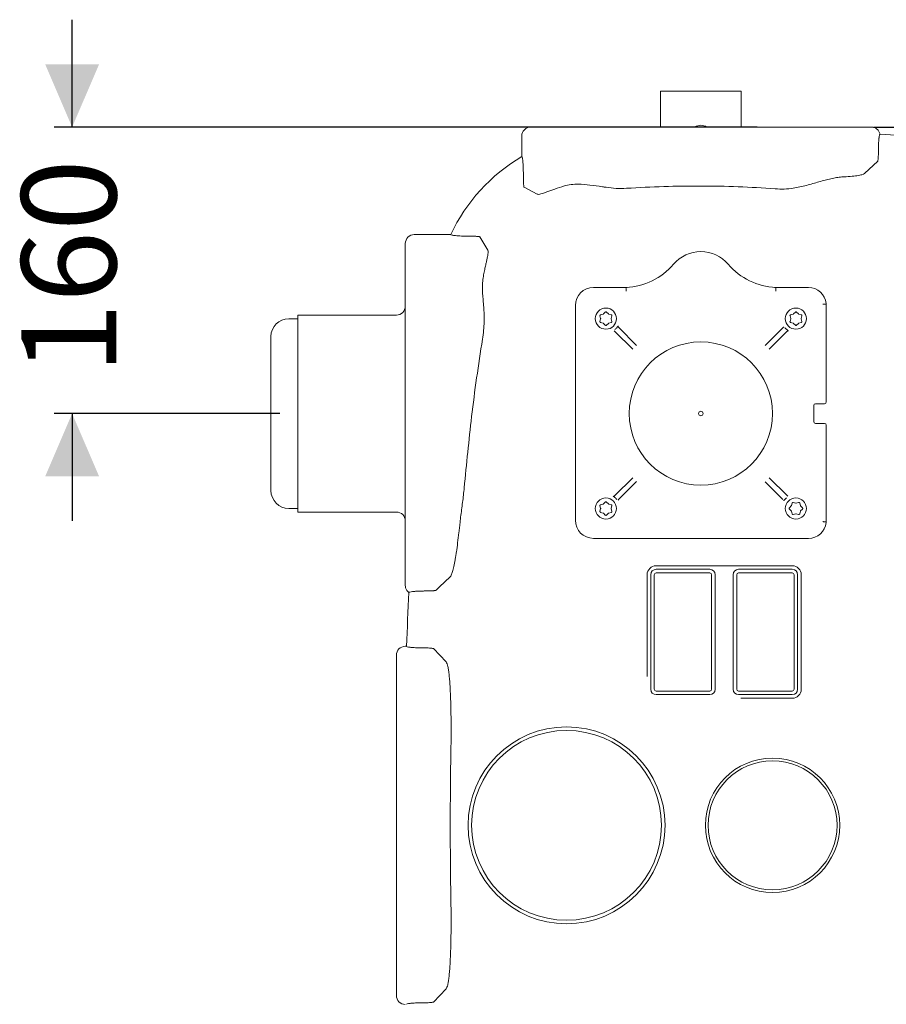
# Model space of a CAD drawing. Units: millimetres. Extents: x 729 to 2184, y 84 to 2005.
# Drawn here: x 1018 to 1502, y 508 to 1058 of the extents above; entities that cross this region are included whole.
import ezdxf

# ---------------------------------------------------------------- set-up
doc = ezdxf.new("R2010")
doc.units = ezdxf.units.MM
doc.header["$LTSCALE"] = 10
doc.layers.add('MAßLINIE_MAßZEICHNUNGEN', color=7, linetype='Continuous')
doc.styles.add('SLDTEXTSTYLE0', font='TXT', dxfattribs={"width": 0.7})
doc.dimstyles.new('SLDDIMSTYLE0', dxfattribs={"dimtxt": 52.916667, "dimasz": 35, "dimexe": 0, "dimexo": 0.0625, "dimgap": 13.229167, "dimtad": 0, "dimdec": 0, "dimrnd": 1e-09, "dimzin": 12, "dimdsep": 46, "dimtxsty": 'SLDTEXTSTYLE0', "dimsah": 1, "dimcen": 0.09, "dimadec": 0, "dimazin": 3, "dimtfac": 1, "dimtdec": 0, "dimtofl": 0, "dimtmove": 0, "dimatfit": 3, "dimfxl": 0, "dimfrac": 2, "dimtolj": 1, "dimtzin": 12, "dimarcsym": 0})
doc.dimstyles.new('SLDDIMSTYLE1', dxfattribs={"dimtxt": 52.916667, "dimasz": 35, "dimexe": 0, "dimexo": 0.0625, "dimgap": 13.229167, "dimtad": 0, "dimdec": 0, "dimrnd": 1e-09, "dimzin": 12, "dimdsep": 46, "dimtxsty": 'SLDTEXTSTYLE0', "dimsah": 1, "dimcen": 0.09, "dimadec": 0, "dimazin": 3, "dimtfac": 1, "dimtdec": 0, "dimtmove": 0, "dimatfit": 0, "dimfxl": 0, "dimfrac": 2, "dimtolj": 1, "dimtzin": 12, "dimarcsym": 0})

# ---------------------------------------------------------------- blocks, each defined once
blk = doc.blocks.new('_D')
at = {"layer": 'MAßLINIE_MAßZEICHNUNGEN', "color": 7}
for p, q in [((1494.53, 998.32), (2151.52, 998.32)), ((2141.52, 998.32), (2141.52, 698.71)), ((2141.52, 218.32), (2141.52, 582.49)), ((1449.7, 218.32), (2151.52, 218.32))]:
    blk.add_line(p, q, dxfattribs=at)
for points in [[(2141.52, 998.32), (2126.52, 963.32), (2156.52, 963.32)], [(2141.52, 218.32), (2156.52, 253.32), (2126.52, 253.32)]]:
    blk.add_solid(points, dxfattribs=at)
at = {"layer": 'MAßLINIE_MAßZEICHNUNGEN', "color": 7, "insert": (2113.19, 582.49), "char_height": 52.917, "attachment_point": 1, "rotation": 90, "style": 'SLDTEXTSTYLE0'}
blk.add_mtext('780', dxfattribs=at)
blk = doc.blocks.new('_D_2')
at = {"layer": 'MAßLINIE_MAßZEICHNUNGEN', "color": 7}
for p, q in [((1047.22, 998.32), (1047.22, 1058.32)), ((1429.7, 998.32), (1037.22, 998.32)), ((1163.2, 838.32), (1037.22, 838.32)), ((1047.22, 838.32), (1047.22, 778.32))]:
    blk.add_line(p, q, dxfattribs=at)
for points in [[(1047.22, 998.32), (1062.22, 1033.32), (1032.22, 1033.32)], [(1047.22, 838.32), (1032.22, 803.32), (1062.22, 803.32)]]:
    blk.add_solid(points, dxfattribs=at)
at = {"layer": 'MAßLINIE_MAßZEICHNUNGEN', "color": 7, "insert": (1018.89, 860.16), "char_height": 52.917, "attachment_point": 1, "rotation": 90, "style": 'SLDTEXTSTYLE0'}
blk.add_mtext('160', dxfattribs=at)

msp = doc.modelspace()

# ---------------------------------------------------------------- linework, layer by layer
at = {"color": 7, "linetype": 'Continuous', "lineweight": 18}
for p, q in [((1420.7, 1018.32), (1375.7, 1018.32)), ((1375.7, 998.32), (1375.7, 1018.32)), ((1420.7, 998.32), (1420.7, 1018.32)), ((1303.22, 998.32), (1311.87, 998.32)), ((1311.87, 998.32), (1356.7, 998.32)), ((1356.7, 998.32), (1439.7, 998.32)), ((1439.7, 998.32), (1484.53, 998.32)), ((1484.53, 998.32), (1492.8, 998.32)), ((1492.8, 998.32), (1493.29, 998.32)), ((1298.2, 981.82), (1298.2, 993.32)), ((1489.51, 972.38), (1496.89, 979.37)), ((1497.29, 984.33), (1497.29, 984.4)), ((1299.1, 970.52), (1299.1, 970.6)), ((1306.89, 960.84), (1299.5, 964.74)), ((1238.2, 938.32), (1258.6, 938.32)), ((1269.3, 937.41), (1269.37, 937.41)), ((1274.81, 937.01), (1279.32, 929.6)), ((1233.2, 924.62), (1233.2, 933.3)), ((1233.2, 879.79), (1233.2, 924.62)), ((1357.06, 908.76), (1338.2, 908.76)), ((1338.2, 908.72), (1356.39, 908.72)), ((1356.39, 908.72), (1356.4, 908.73)), ((1458.2, 908.76), (1439.34, 908.76)), ((1440, 908.73), (1440.01, 908.72)), ((1440.01, 908.72), (1458.2, 908.72)), ((1328.13, 778.69), (1328.13, 898.69)), ((1468.2, 899.52), (1468.2, 899.53)), ((1468.2, 899.53), (1468.2, 844.82)), ((1173.2, 891.32), (1168.2, 891.32)), ((1228.2, 893.32), (1173.2, 893.32)), ((1173.2, 783.32), (1173.2, 893.32)), ((1341.88, 892.84), (1342.25, 891.45)), ((1342.25, 891.19), (1341.88, 889.8)), ((1343.62, 893.82), (1342.24, 893.45)), ((1344.86, 894.97), (1343.85, 893.95)), ((1346.59, 893.95), (1345.57, 894.97)), ((1348.2, 893.45), (1346.81, 893.82)), ((1348.24, 893.41), (1348.17, 893.52)), ((1348.18, 891.45), (1348.55, 892.84)), ((1348.55, 889.8), (1348.18, 891.19)), ((1447.95, 892.84), (1448.32, 891.45)), ((1448.32, 891.19), (1447.95, 889.8)), ((1449.69, 893.82), (1448.3, 893.45)), ((1450.93, 894.97), (1449.91, 893.95)), ((1452.65, 893.95), (1451.64, 894.97)), ((1454.26, 893.45), (1452.88, 893.82)), ((1454.31, 893.41), (1454.23, 893.52)), ((1454.25, 891.45), (1454.62, 892.84)), ((1454.62, 889.8), (1454.25, 891.19)), ((1342.24, 889.19), (1343.62, 888.82)), ((1343.85, 888.69), (1344.86, 887.68)), ((1345.57, 887.68), (1346.59, 888.69)), ((1346.81, 888.82), (1348.2, 889.19)), ((1348.52, 889.78), (1348.57, 889.91)), ((1352.35, 886.3), (1362.29, 876.36)), ((1434.1, 876.36), (1444.12, 886.37)), ((1445.32, 886.05), (1445.09, 886.34)), ((1448.3, 889.19), (1449.69, 888.82)), ((1449.91, 888.69), (1450.93, 887.68)), ((1451.64, 887.68), (1452.65, 888.69)), ((1452.88, 888.82), (1454.26, 889.19)), ((1158.2, 795.32), (1158.2, 881.32)), ((1360.16, 874.22), (1350.15, 884.24)), ((1350.46, 885.44), (1350.18, 885.21)), ((1446.18, 884.16), (1436.24, 874.22)), ((1233.2, 796.85), (1233.2, 879.79)), ((1461.2, 842.82), (1461.2, 833.82)), ((1466.2, 843.82), (1462.2, 843.82)), ((1467.2, 843.82), (1466.2, 843.82)), ((1462.2, 832.82), (1466.2, 832.82)), ((1466.2, 832.82), (1467.2, 832.82)), ((1468.2, 831.82), (1468.2, 777.85)), ((1350.22, 792.47), (1360.16, 802.41)), ((1362.29, 800.28), (1352.28, 790.27)), ((1443.98, 790.3), (1434.03, 800.26)), ((1436.26, 802.49), (1446.29, 792.46)), ((1233.2, 752.02), (1233.2, 796.85)), ((1341.88, 786.77), (1342.25, 785.39)), ((1343.62, 787.76), (1342.24, 787.39)), ((1344.86, 788.9), (1343.85, 787.89)), ((1346.59, 787.89), (1345.57, 788.9)), ((1348.2, 787.39), (1346.81, 787.76)), ((1348.18, 785.39), (1348.55, 786.77)), ((1351.08, 790.58), (1351.31, 790.3)), ((1448.63, 786.71), (1447.62, 785.69)), ((1449.13, 788.32), (1448.76, 786.93)), ((1451.13, 788.3), (1449.75, 788.67)), ((1452.78, 788.67), (1451.39, 788.3)), ((1453.76, 786.93), (1453.39, 788.32)), ((1454.91, 785.69), (1453.89, 786.71)), ((1168.2, 785.32), (1173.2, 785.32)), ((1173.2, 783.32), (1228.2, 783.32)), ((1342.25, 785.13), (1341.88, 783.74)), ((1342.24, 783.13), (1343.62, 782.75)), ((1343.85, 782.63), (1344.86, 781.61)), ((1345.57, 781.61), (1346.59, 782.63)), ((1346.81, 782.75), (1348.2, 783.13)), ((1348.55, 783.74), (1348.18, 785.13)), ((1447.62, 784.98), (1448.63, 783.97)), ((1448.76, 783.74), (1449.13, 782.36)), ((1449.75, 782), (1451.13, 782.37)), ((1451.39, 782.37), (1452.78, 782)), ((1453.39, 782.36), (1453.76, 783.74)), ((1453.89, 783.97), (1454.91, 784.98)), ((1454.91, 784.91), (1454.92, 785.04)), ((1468.2, 777.85), (1468.2, 777.86)), ((1458.2, 768.62), (1338.2, 768.62)), ((1233.2, 743.95), (1233.2, 752.02)), ((1368.2, 704.06), (1368.2, 748.32)), ((1370.2, 684.32), (1370.2, 748.32)), ((1372.2, 748.32), (1372.2, 684.32)), ((1373.2, 753.32), (1449.2, 753.32)), ((1373.2, 751.32), (1403.2, 751.32)), ((1403.2, 749.32), (1373.2, 749.32)), ((1404.2, 684.32), (1404.2, 748.32)), ((1406.2, 748.32), (1406.2, 684.32)), ((1416.2, 684.32), (1416.2, 748.32)), ((1418.2, 748.32), (1418.2, 684.32)), ((1419.2, 751.32), (1449.2, 751.32)), ((1449.2, 749.32), (1419.2, 749.32)), ((1450.2, 684.32), (1450.2, 748.32)), ((1452.2, 748.32), (1452.2, 684.32)), ((1454.2, 748.32), (1454.2, 684.32)), ((1245.3, 739.22), (1245.36, 739.22)), ((1233.2, 708.32), (1233.86, 708.32)), ((1243.83, 707.41), (1243.89, 707.41)), ((1248.86, 707.01), (1256, 699.6)), ((1228.2, 694.62), (1228.2, 703.3)), ((1228.2, 649.79), (1228.2, 694.62)), ((1373.2, 683.32), (1403.2, 683.32)), ((1419.2, 683.32), (1449.2, 683.32)), ((1403.2, 681.32), (1373.2, 681.32)), ((1449.2, 681.32), (1419.2, 681.32)), ((1449.2, 679.32), (1431.7, 679.32)), ((1228.2, 566.85), (1228.2, 649.79)), ((1228.2, 522.02), (1228.2, 566.85)), ((1228.2, 513.34), (1228.2, 522.02)), ((1248.86, 509.62), (1256, 517.04)), ((1243.83, 509.22), (1243.89, 509.22))]:
    msp.add_line(p, q, dxfattribs=at)
at = {"color": 7, "linetype": 'Continuous', "lineweight": 18, "flags": 128}
msp.add_lwpolyline([(1454.18, 889.12), (1454.23, 889.18), (1454.27, 889.24)], dxfattribs=at)
at = {"color": 7, "linetype": 'Continuous', "lineweight": 18}
for centre, radius in [((1345.17, 891.35), 5.9), ((1451.23, 891.35), 5.9), ((1398.2, 838.32), 40), ((1398.2, 838.32), 1.25), ((1345.17, 785.29), 5.9), ((1451.23, 785.29), 5.9), ((1323.2, 608.32), 55), ((1323.2, 608.32), 53), ((1438.2, 608.32), 37.5), ((1438.2, 608.32), 36)]:
    msp.add_circle(centre, radius, dxfattribs=at)
for centre, radius, start, end in [((1398.2, 993.32), 6, 56.4427, 123.5573), ((1409.85, -502.68), 1499.64, 85.71463, 86.62362), ((1348.8, 895.99), 99.64, 120.5141, 154.8763), ((1398.2, 908.69), 20.07, 40.3713, 139.6287), ((1354.79, 945.59), 36.9, 272.4923, 319.6287), ((1441.61, 945.59), 36.9, 220.3713, 267.5077), ((1338.2, 898.69), 10.07, 90, 180), ((1458.2, 898.69), 10.07, 6.751, 90), ((1228.2, 898.32), 5, 270, 360), ((1168.2, 881.32), 10, 90, 180), ((1345.29, 891.48), 7.95, 310.6179, 317.1374), ((1353.06, 887.01), 1, 195.185, 224.9981), ((1443.41, 887.08), 1, 315.006, 339.8016), ((1451.36, 891.23), 7.95, 220.6179, 227.1374), ((1349.44, 883.53), 1, 45.0052, 71.8131), ((1446.89, 883.46), 1, 94.6435, 134.9946), ((1462.2, 842.82), 1, 90, 180), ((1467.2, 844.82), 1, 270, 0), ((1462.2, 833.82), 1, 180, 270), ((1467.2, 831.82), 1, 0, 90), ((1168.2, 795.32), 10, 180, 270), ((1349.51, 793.18), 1, 285.186, 315), ((1447, 793.17), 1, 225.0124, 251.48), ((1345.04, 785.41), 7.95, 40.6179, 47.1374), ((1352.99, 789.56), 1, 135.0036, 161.8128), ((1451.11, 785.16), 7.97, 130.1807, 137.578), ((1228.2, 778.32), 5, 0, 90), ((1338.2, 778.69), 10.07, 180, 270), ((1458.2, 778.69), 10.07, 270, 353.249), ((1373.2, 748.32), 5, 90, 180), ((1373.2, 748.32), 3, 90, 180), ((1373.2, 748.32), 1, 90, 180), ((1403.2, 748.32), 3, 0, 90), ((1403.2, 748.32), 1, 0, 90), ((1419.2, 748.32), 3, 90, 180), ((1419.2, 748.32), 1, 90, 180), ((1449.2, 748.32), 5, 0, 90), ((1449.2, 748.32), 3, 0, 90), ((1449.2, 748.32), 1, 0, 90), ((3731.5, 608.32), 2499.64, 177.0181, 177.70791), ((1373.2, 684.32), 3, 180, 270), ((1373.2, 684.32), 1, 180, 270), ((1403.2, 684.32), 3, 270, 0), ((1403.2, 684.32), 1, 270, 0), ((1419.2, 684.32), 3, 180, 270), ((1419.2, 684.32), 1, 180, 270), ((1449.2, 684.32), 1, 270, 0), ((1449.2, 684.32), 3, 270, 0), ((1449.2, 684.32), 5, 270, 0), ((3731.5, 608.32), 2473.19, 179.0393, 180.9607)]:
    msp.add_arc(centre, radius, start, end, dxfattribs=at)
for centre, major_axis, start_param, end_param in [((1303.22, 993.32), (-5.02, 0), 4.712389, 6.283185), ((1238.2, 933.3), (0, 5.02), 0, 1.570796), ((1233.2, 703.3), (0, 5.02), 0, 1.570796), ((1233.2, 513.34), (0, 5.02), 1.570796, 3.141593)]:
    msp.add_ellipse(centre, major_axis=major_axis, ratio=0.996195, start_param=start_param, end_param=end_param, dxfattribs=at)
for points, knots in [([(1493.29, 998.32), (1493.3, 998.32), (1493.89, 998.32), (1495.04, 998.11), (1496.53, 997.25), (1497.69, 995.97), (1498.03, 994.89), (1498.2, 994.35)], [0, 0, 0, 0, 0.004892, 0.259342, 0.506604, 0.753292, 1, 1, 1, 1]), ([(1497.78, 993.32), (1497.74, 993.12), (1497.71, 992.88), (1497.66, 992.49), (1497.64, 992.35), (1497.61, 992.07), (1497.59, 991.92), (1497.55, 991.45), (1497.52, 991.12), (1497.48, 990.59), (1497.47, 990.41), (1497.45, 990.03), (1497.43, 989.84), (1497.38, 988.86), (1497.35, 988.02), (1497.32, 986.68), (1497.31, 986.22), (1497.3, 985.31), (1497.29, 984.86), (1497.29, 984.4)], [0, 0, 0, 0, 0.125, 0.125, 0.1875, 0.1875, 0.25, 0.25, 0.375, 0.375, 0.4375, 0.4375, 0.5, 0.5, 0.75, 0.75, 0.875, 0.875, 1, 1, 1, 1]), ([(1498.17, 994.31), (1498.08, 994.26), (1497.94, 994.18), (1497.82, 993.54), (1497.78, 993.32)], [0, 0, 0, 0, 0.647319, 1, 1, 1, 1]), ([(1298.2, 981.82), (1298.28, 981.81), (1298.46, 981.8), (1298.69, 980.53), (1298.89, 978.45), (1299.04, 975.55), (1299.1, 972.79), (1299.1, 971.07), (1299.1, 970.6)], [0, 0, 0, 0, 0.169811, 0.339582, 0.511788, 0.700453, 0.916441, 1, 1, 1, 1]), ([(1496.89, 979.37), (1496.94, 979.47), (1497.04, 979.67), (1497.16, 980.65), (1497.25, 982), (1497.29, 983.32), (1497.29, 984.1), (1497.29, 984.33)], [0, 0, 0, 0, 0.227169, 0.4544, 0.68083, 0.906717, 1, 1, 1, 1]), ([(1299.5, 964.74), (1299.46, 964.81), (1299.38, 964.95), (1299.27, 965.77), (1299.18, 966.97), (1299.12, 968.59), (1299.11, 969.85), (1299.1, 970.52)], [0, 0, 0, 0, 0.175794, 0.351216, 0.536303, 0.753074, 1, 1, 1, 1]), ([(1439.7, 963.82), (1441.37, 963.75), (1444.76, 963.6), (1449.38, 964.11), (1453.5, 964.89), (1458.38, 966.08), (1463.07, 967.45), (1467.54, 968.71), (1470.8, 969.55), (1473.95, 970.2), (1475.88, 970.38), (1476.85, 970.46)], [0, 0, 0, 0, 0.117891, 0.238669, 0.330246, 0.421857, 0.60979, 0.705652, 0.801494, 0.900773, 1, 1, 1, 1]), ([(1489.51, 972.38), (1489.14, 972.16), (1488.58, 971.83), (1486.91, 971.45), (1484.9, 971.11), (1481.78, 970.76), (1478.5, 970.56), (1476.85, 970.46)], [0, 0, 0, 0, 0.257246, 0.389709, 0.522171, 0.758214, 1, 1, 1, 1]), ([(1321.98, 965.43), (1320.15, 964.86), (1317.37, 963.99), (1314.3, 962.89), (1312.18, 962.13), (1310.36, 961.48), (1308.79, 960.98), (1307.52, 960.69), (1307.1, 960.79), (1306.89, 960.84)], [0, 0, 0, 0, 0.22426, 0.342668, 0.461066, 0.583333, 0.705583, 0.85165, 1, 1, 1, 1]), ([(1321.98, 965.43), (1323.2, 965.72), (1325.66, 966.3), (1330.43, 966.49), (1336.27, 966.06), (1341.53, 965.27), (1344.62, 964.8), (1345.31, 964.7)], [0, 0, 0, 0, 0.185505, 0.375208, 0.643725, 0.919841, 1, 1, 1, 1]), ([(1345.31, 964.7), (1347.16, 964.45), (1350.9, 963.95), (1354.75, 964.08), (1356.7, 964.14)], [0, 0, 0, 0, 0.4940855, 1, 1, 1, 1]), ([(1439.7, 963.82), (1432.79, 964.37), (1425.88, 964.75), (1412.05, 965.27), (1405.13, 965.4), (1391.28, 965.43), (1384.36, 965.33), (1370.53, 964.91), (1363.61, 964.59), (1356.7, 964.14)], [0, 0, 0, 0, 0.25, 0.25, 0.5, 0.5, 0.75, 0.75, 1, 1, 1, 1]), ([(1269.3, 937.41), (1269.16, 937.41), (1268.28, 937.41), (1266.68, 937.43), (1264.64, 937.49), (1262.81, 937.57), (1261.3, 937.68), (1260.12, 937.81), (1259.04, 937.98), (1258.54, 938.15), (1258.59, 938.26), (1258.6, 938.29)], [0, 0, 0, 0, 0.026663, 0.160094, 0.293436, 0.416089, 0.538648, 0.646521, 0.75435, 0.947792, 1, 1, 1, 1]), ([(1269.37, 937.41), (1269.7, 937.41), (1270.02, 937.41), (1270.67, 937.4), (1270.99, 937.4), (1271.61, 937.38), (1271.91, 937.37), (1272.49, 937.34), (1272.77, 937.33), (1273.28, 937.29), (1273.51, 937.27), (1273.83, 937.24), (1273.93, 937.23), (1274.12, 937.2), (1274.2, 937.19), (1274.44, 937.15), (1274.56, 937.13), (1274.74, 937.07), (1274.8, 937.04), (1274.81, 937.01)], [0, 0, 0, 0, 0.125, 0.125, 0.25, 0.25, 0.375, 0.375, 0.5, 0.5, 0.625, 0.625, 0.6875, 0.6875, 0.75, 0.75, 0.875, 0.875, 1, 1, 1, 1]), ([(1276.52, 913.26), (1276.71, 914.37), (1277.08, 916.59), (1277.66, 919.44), (1278.2, 921.92), (1278.68, 924.04), (1279.08, 925.87), (1279.39, 927.53), (1279.54, 928.91), (1279.39, 929.37), (1279.32, 929.6)], [0, 0, 0, 0, 0.122453, 0.245936, 0.356972, 0.468004, 0.582383, 0.696753, 0.847189, 1, 1, 1, 1]), ([(1276.52, 913.26), (1276.38, 912.01), (1276.09, 909.48), (1276.27, 906.65), (1276.36, 905.22)], [0, 0, 0, 0, 0.4951387, 1, 1, 1, 1]), ([(1356.39, 908.72), (1356.39, 908.7), (1356.39, 908.65), (1356.4, 908.29), (1356.41, 907.78), (1356.42, 907.23), (1356.43, 906.88), (1356.43, 906.74), (1356.43, 906.73)], [0, 0, 0, 0, 0.217029, 0.434053, 0.651104, 0.868202, 0.985922, 1, 1, 1, 1]), ([(1440.01, 908.72), (1440.01, 908.7), (1440.01, 908.65), (1440, 908.29), (1439.99, 907.78), (1439.98, 907.23), (1439.97, 906.88), (1439.97, 906.74), (1439.97, 906.73)], [0, 0, 0, 0, 0.2170294, 0.4340534, 0.6511042, 0.8682016, 0.9859223, 1, 1, 1, 1]), ([(1276.36, 905.22), (1276.47, 904.02), (1276.67, 901.62), (1276.98, 897.78), (1277.2, 893.78), (1277.24, 889.42), (1277, 884.73), (1276.53, 881.44), (1276.29, 879.79)], [0, 0, 0, 0, 0.154737, 0.30947, 0.468841, 0.628173, 0.812697, 1, 1, 1, 1]), ([(1466.2, 899.44), (1466.21, 899.44), (1466.35, 899.44), (1466.71, 899.46), (1467.25, 899.48), (1467.77, 899.51), (1468.12, 899.52), (1468.17, 899.52), (1468.2, 899.52)], [0, 0, 0, 0, 0.0094909, 0.1322791, 0.3493872, 0.5663115, 0.7831523, 1, 1, 1, 1]), ([(1468.2, 899.87), (1468.2, 899.8), (1468.2, 899.7), (1468.2, 899.57), (1468.2, 899.53)], [0, 0, 0, 0, 0.680911, 1, 1, 1, 1]), ([(1342.24, 893.45), (1342.2, 893.44), (1342.11, 893.41), (1341.99, 893.31), (1341.9, 893.17), (1341.85, 893), (1341.87, 892.89), (1341.88, 892.84)], [0, 0, 0, 0, 0.155256, 0.364365, 0.57381, 0.786195, 1, 1, 1, 1]), ([(1342.25, 891.45), (1342.26, 891.4), (1342.28, 891.31), (1342.26, 891.22), (1342.25, 891.19)], [0, 0, 0, 0, 0.627902, 1, 1, 1, 1]), ([(1343.85, 893.95), (1343.8, 893.92), (1343.74, 893.86), (1343.65, 893.83), (1343.62, 893.82)], [0, 0, 0, 0, 0.627836, 1, 1, 1, 1]), ([(1345.57, 894.97), (1345.54, 894.99), (1345.47, 895.06), (1345.32, 895.11), (1345.16, 895.12), (1344.99, 895.07), (1344.91, 895), (1344.86, 894.97)], [0, 0, 0, 0, 0.154906, 0.363867, 0.573336, 0.785918, 1, 1, 1, 1]), ([(1346.81, 893.82), (1346.76, 893.84), (1346.67, 893.87), (1346.61, 893.93), (1346.59, 893.95)], [0, 0, 0, 0, 0.627642, 1, 1, 1, 1]), ([(1348.18, 891.19), (1348.17, 891.25), (1348.15, 891.33), (1348.17, 891.42), (1348.18, 891.45)], [0, 0, 0, 0, 0.627124, 1, 1, 1, 1]), ([(1348.55, 892.84), (1348.56, 892.88), (1348.58, 892.97), (1348.55, 893.12), (1348.48, 893.27), (1348.35, 893.39), (1348.25, 893.43), (1348.2, 893.45)], [0, 0, 0, 0, 0.155329, 0.364106, 0.573431, 0.785993, 1, 1, 1, 1]), ([(1448.3, 893.45), (1448.26, 893.44), (1448.17, 893.41), (1448.05, 893.31), (1447.96, 893.17), (1447.92, 893), (1447.94, 892.89), (1447.95, 892.84)], [0, 0, 0, 0, 0.1552387, 0.3643621, 0.5738066, 0.7861921, 1, 1, 1, 1]), ([(1448.32, 891.45), (1448.33, 891.4), (1448.34, 891.31), (1448.33, 891.22), (1448.32, 891.19)], [0, 0, 0, 0, 0.627906, 1, 1, 1, 1]), ([(1449.91, 893.95), (1449.87, 893.92), (1449.8, 893.86), (1449.72, 893.83), (1449.69, 893.82)], [0, 0, 0, 0, 0.627887, 1, 1, 1, 1]), ([(1451.64, 894.97), (1451.61, 894.99), (1451.53, 895.06), (1451.39, 895.11), (1451.22, 895.12), (1451.06, 895.07), (1450.97, 895), (1450.93, 894.97)], [0, 0, 0, 0, 0.154918, 0.363875, 0.57334, 0.785937, 1, 1, 1, 1]), ([(1452.88, 893.82), (1452.82, 893.84), (1452.74, 893.87), (1452.68, 893.93), (1452.65, 893.95)], [0, 0, 0, 0, 0.627548, 1, 1, 1, 1]), ([(1454.25, 891.19), (1454.24, 891.25), (1454.22, 891.33), (1454.24, 891.42), (1454.25, 891.45)], [0, 0, 0, 0, 0.627124, 1, 1, 1, 1]), ([(1454.62, 892.84), (1454.62, 892.88), (1454.64, 892.97), (1454.62, 893.12), (1454.54, 893.27), (1454.42, 893.39), (1454.32, 893.43), (1454.26, 893.45)], [0, 0, 0, 0, 0.155326, 0.364099, 0.573419, 0.785964, 1, 1, 1, 1]), ([(1341.88, 889.8), (1341.87, 889.77), (1341.86, 889.67), (1341.88, 889.52), (1341.96, 889.37), (1342.08, 889.25), (1342.18, 889.21), (1342.24, 889.19)], [0, 0, 0, 0, 0.156009, 0.365122, 0.574361, 0.786472, 1, 1, 1, 1]), ([(1343.62, 888.82), (1343.67, 888.8), (1343.76, 888.77), (1343.82, 888.71), (1343.85, 888.69)], [0, 0, 0, 0, 0.627614, 1, 1, 1, 1]), ([(1344.86, 887.68), (1344.89, 887.65), (1344.96, 887.59), (1345.11, 887.53), (1345.28, 887.52), (1345.44, 887.57), (1345.53, 887.64), (1345.57, 887.68)], [0, 0, 0, 0, 0.1564417, 0.3653602, 0.5744466, 0.7865143, 1, 1, 1, 1]), ([(1346.59, 888.69), (1346.63, 888.73), (1346.7, 888.78), (1346.78, 888.81), (1346.81, 888.82)], [0, 0, 0, 0, 0.627111, 1, 1, 1, 1]), ([(1348.2, 889.19), (1348.24, 889.21), (1348.32, 889.24), (1348.44, 889.33), (1348.54, 889.47), (1348.58, 889.64), (1348.56, 889.75), (1348.55, 889.8)], [0, 0, 0, 0, 0.156095, 0.3648231, 0.5739541, 0.7862287, 1, 1, 1, 1]), ([(1352.07, 887.32), (1352.06, 887.3), (1352.02, 887.23), (1351.83, 886.94), (1351.52, 886.52), (1351.25, 886.22), (1351.12, 886.07)], [0, 0, 0, 0, 0.088153, 0.405874, 0.706664, 1, 1, 1, 1]), ([(1447.95, 889.8), (1447.94, 889.77), (1447.92, 889.67), (1447.95, 889.52), (1448.02, 889.37), (1448.15, 889.25), (1448.25, 889.21), (1448.3, 889.19)], [0, 0, 0, 0, 0.156015, 0.365131, 0.574373, 0.786502, 1, 1, 1, 1]), ([(1449.69, 888.82), (1449.74, 888.8), (1449.82, 888.77), (1449.89, 888.71), (1449.91, 888.69)], [0, 0, 0, 0, 0.627567, 1, 1, 1, 1]), ([(1450.93, 887.68), (1450.96, 887.65), (1451.03, 887.59), (1451.17, 887.53), (1451.34, 887.52), (1451.51, 887.57), (1451.59, 887.64), (1451.64, 887.68)], [0, 0, 0, 0, 0.156439, 0.365355, 0.574438, 0.786502, 1, 1, 1, 1]), ([(1452.65, 888.69), (1452.69, 888.73), (1452.76, 888.78), (1452.84, 888.81), (1452.88, 888.82)], [0, 0, 0, 0, 0.627213, 1, 1, 1, 1]), ([(1454.26, 889.19), (1454.3, 889.21), (1454.39, 889.24), (1454.51, 889.33), (1454.6, 889.47), (1454.64, 889.64), (1454.63, 889.75), (1454.62, 889.8)], [0, 0, 0, 0, 0.1560927, 0.3648325, 0.5739603, 0.7862318, 1, 1, 1, 1]), ([(1447.2, 884.44), (1447.18, 884.45), (1447.11, 884.5), (1446.82, 884.69), (1446.4, 885), (1446.1, 885.27), (1445.95, 885.4)], [0, 0, 0, 0, 0.088153, 0.405873, 0.706664, 1, 1, 1, 1]), ([(1266.08, 796.85), (1267.37, 810.12), (1269.38, 830.62), (1272.93, 858.26), (1275.17, 872.61), (1276.29, 879.79)], [0, 0, 0, 0, 0.478652, 0.739269, 1, 1, 1, 1]), ([(1266.08, 796.85), (1265.94, 795.48), (1265.67, 792.74), (1265.16, 788.63), (1264.62, 784.55), (1264.15, 781), (1263.91, 778.86), (1263.82, 778.04)], [0, 0, 0, 0, 0.212593, 0.425199, 0.643816, 0.862426, 1, 1, 1, 1]), ([(1349.2, 792.19), (1349.22, 792.18), (1349.29, 792.14), (1349.57, 791.95), (1350, 791.64), (1350.3, 791.37), (1350.45, 791.24)], [0, 0, 0, 0, 0.088151, 0.405873, 0.706668, 1, 1, 1, 1]), ([(1342.24, 787.39), (1342.2, 787.37), (1342.11, 787.34), (1341.99, 787.24), (1341.9, 787.1), (1341.85, 786.94), (1341.87, 786.83), (1341.88, 786.77)], [0, 0, 0, 0, 0.155266, 0.364368, 0.573801, 0.786209, 1, 1, 1, 1]), ([(1343.85, 787.89), (1343.8, 787.85), (1343.74, 787.79), (1343.65, 787.77), (1343.62, 787.76)], [0, 0, 0, 0, 0.627849, 1, 1, 1, 1]), ([(1345.57, 788.9), (1345.54, 788.93), (1345.47, 788.99), (1345.32, 789.05), (1345.16, 789.05), (1344.99, 789.01), (1344.91, 788.94), (1344.86, 788.9)], [0, 0, 0, 0, 0.154911, 0.363864, 0.57334, 0.785933, 1, 1, 1, 1]), ([(1346.81, 787.76), (1346.76, 787.78), (1346.67, 787.81), (1346.61, 787.86), (1346.59, 787.89)], [0, 0, 0, 0, 0.627588, 1, 1, 1, 1]), ([(1348.55, 786.77), (1348.56, 786.81), (1348.58, 786.9), (1348.55, 787.06), (1348.48, 787.21), (1348.35, 787.33), (1348.25, 787.37), (1348.2, 787.39)], [0, 0, 0, 0, 0.1553149, 0.3640981, 0.5734115, 0.7859793, 1, 1, 1, 1]), ([(1444.52, 789.65), (1444.52, 789.66), (1444.6, 789.77), (1444.84, 790.09), (1445.1, 790.39), (1445.23, 790.54)], [0, 0, 0, 0, 0.039799, 0.525943, 1, 1, 1, 1]), ([(1448.76, 786.93), (1448.74, 786.88), (1448.71, 786.79), (1448.65, 786.73), (1448.63, 786.71)], [0, 0, 0, 0, 0.627494, 1, 1, 1, 1]), ([(1449.75, 788.67), (1449.71, 788.68), (1449.61, 788.7), (1449.46, 788.67), (1449.31, 788.6), (1449.19, 788.47), (1449.15, 788.37), (1449.13, 788.32)], [0, 0, 0, 0, 0.155327, 0.364102, 0.573408, 0.785954, 1, 1, 1, 1]), ([(1451.39, 788.3), (1451.34, 788.29), (1451.25, 788.27), (1451.17, 788.29), (1451.13, 788.3)], [0, 0, 0, 0, 0.627201, 1, 1, 1, 1]), ([(1453.39, 788.32), (1453.38, 788.36), (1453.35, 788.44), (1453.25, 788.56), (1453.11, 788.66), (1452.94, 788.7), (1452.83, 788.68), (1452.78, 788.67)], [0, 0, 0, 0, 0.156104, 0.364857, 0.573976, 0.786249, 1, 1, 1, 1]), ([(1453.89, 786.71), (1453.86, 786.75), (1453.8, 786.82), (1453.77, 786.9), (1453.76, 786.93)], [0, 0, 0, 0, 0.6272, 1, 1, 1, 1]), ([(1341.88, 783.74), (1341.87, 783.7), (1341.86, 783.61), (1341.88, 783.45), (1341.96, 783.3), (1342.08, 783.18), (1342.18, 783.15), (1342.24, 783.13)], [0, 0, 0, 0, 0.156013, 0.365093, 0.574337, 0.786467, 1, 1, 1, 1]), ([(1342.25, 785.39), (1342.26, 785.33), (1342.28, 785.24), (1342.26, 785.16), (1342.25, 785.13)], [0, 0, 0, 0, 0.627888, 1, 1, 1, 1]), ([(1343.62, 782.75), (1343.67, 782.74), (1343.76, 782.71), (1343.82, 782.65), (1343.85, 782.63)], [0, 0, 0, 0, 0.6275909, 1, 1, 1, 1]), ([(1344.86, 781.61), (1344.89, 781.58), (1344.96, 781.52), (1345.11, 781.47), (1345.28, 781.46), (1345.44, 781.5), (1345.53, 781.57), (1345.57, 781.61)], [0, 0, 0, 0, 0.156444, 0.36536, 0.57445, 0.786521, 1, 1, 1, 1]), ([(1346.59, 782.63), (1346.63, 782.66), (1346.7, 782.72), (1346.78, 782.74), (1346.81, 782.75)], [0, 0, 0, 0, 0.627098, 1, 1, 1, 1]), ([(1348.18, 785.13), (1348.17, 785.18), (1348.15, 785.27), (1348.17, 785.35), (1348.18, 785.39)], [0, 0, 0, 0, 0.627166, 1, 1, 1, 1]), ([(1348.2, 783.13), (1348.24, 783.14), (1348.32, 783.17), (1348.44, 783.27), (1348.54, 783.41), (1348.58, 783.57), (1348.56, 783.68), (1348.55, 783.74)], [0, 0, 0, 0, 0.156098, 0.36483, 0.573965, 0.786243, 1, 1, 1, 1]), ([(1447.62, 785.69), (1447.59, 785.66), (1447.53, 785.59), (1447.47, 785.44), (1447.46, 785.28), (1447.51, 785.11), (1447.58, 785.03), (1447.62, 784.98)], [0, 0, 0, 0, 0.154908, 0.363857, 0.573329, 0.785937, 1, 1, 1, 1]), ([(1448.63, 783.97), (1448.67, 783.92), (1448.72, 783.86), (1448.75, 783.77), (1448.76, 783.74)], [0, 0, 0, 0, 0.627874, 1, 1, 1, 1]), ([(1449.13, 782.36), (1449.15, 782.32), (1449.18, 782.23), (1449.27, 782.11), (1449.42, 782.02), (1449.58, 781.97), (1449.69, 781.99), (1449.75, 782)], [0, 0, 0, 0, 0.155262, 0.364372, 0.573816, 0.786195, 1, 1, 1, 1]), ([(1451.13, 782.37), (1451.19, 782.38), (1451.27, 782.4), (1451.36, 782.38), (1451.39, 782.37)], [0, 0, 0, 0, 0.627866, 1, 1, 1, 1]), ([(1452.78, 782), (1452.82, 781.99), (1452.91, 781.98), (1453.06, 782), (1453.21, 782.08), (1453.33, 782.2), (1453.37, 782.3), (1453.39, 782.36)], [0, 0, 0, 0, 0.156014, 0.365093, 0.574364, 0.786482, 1, 1, 1, 1]), ([(1453.76, 783.74), (1453.78, 783.79), (1453.81, 783.88), (1453.87, 783.94), (1453.89, 783.97)], [0, 0, 0, 0, 0.627544, 1, 1, 1, 1]), ([(1454.91, 784.98), (1454.94, 785.01), (1455, 785.08), (1455.05, 785.23), (1455.06, 785.4), (1455.01, 785.56), (1454.94, 785.65), (1454.91, 785.69)], [0, 0, 0, 0, 0.1564412, 0.3653589, 0.5744437, 0.7865107, 1, 1, 1, 1]), ([(1258.2, 747.04), (1258.42, 747.24), (1258.64, 747.6), (1259.08, 748.62), (1259.31, 749.27), (1259.66, 750.49), (1259.78, 750.93), (1260.02, 751.89), (1260.14, 752.41), (1260.5, 754.05), (1260.74, 755.27), (1261.1, 757.3), (1261.22, 758.01), (1261.41, 759.12), (1261.47, 759.5), (1261.59, 760.27), (1261.65, 760.67), (1261.95, 762.68), (1262.19, 764.38), (1262.67, 767.98), (1262.9, 769.87), (1263.19, 772.35), (1263.25, 772.85), (1263.37, 773.86), (1263.42, 774.38), (1263.6, 775.93), (1263.71, 776.98), (1263.82, 778.04)], [0, 0, 0, 0, 0.125, 0.125, 0.25, 0.25, 0.3125, 0.3125, 0.375, 0.375, 0.5, 0.5, 0.5625, 0.5625, 0.59375, 0.59375, 0.625, 0.625, 0.75, 0.75, 0.875, 0.875, 0.90625, 0.90625, 0.9375, 0.9375, 1, 1, 1, 1]), ([(1466.2, 777.95), (1466.21, 777.95), (1466.35, 777.94), (1466.71, 777.92), (1467.25, 777.9), (1467.77, 777.88), (1468.12, 777.86), (1468.17, 777.86), (1468.2, 777.86)], [0, 0, 0, 0, 0.009491, 0.132279, 0.349387, 0.566311, 0.783152, 1, 1, 1, 1]), ([(1468.2, 777.85), (1468.2, 777.76), (1468.2, 777.63), (1468.2, 777.53), (1468.2, 777.51)], [0, 0, 0, 0, 0.733177, 1, 1, 1, 1]), ([(1233.2, 742.37), (1233.2, 742.46), (1233.2, 742.64), (1233.2, 743.4), (1233.2, 743.73), (1233.2, 743.95)], [0, 0, 0, 0, 0.248735, 0.500797, 1, 1, 1, 1]), ([(1233.2, 742.37), (1233.2, 742.36), (1233.2, 741.92), (1233.34, 740.92), (1233.98, 739.46), (1234.82, 738.7), (1235.24, 738.32)], [0, 0, 0, 0, 0.006524, 0.282153, 0.641052, 1, 1, 1, 1]), ([(1238.2, 738.97), (1237.55, 738.9), (1236.17, 738.76), (1235.33, 738.53), (1235.28, 738.39), (1235.26, 738.35)], [0, 0, 0, 0, 0.385807, 0.818031, 1, 1, 1, 1]), ([(1245.3, 739.22), (1244.97, 739.22), (1244.64, 739.22), (1243.98, 739.22), (1243.66, 739.21), (1242.69, 739.2), (1242.07, 739.18), (1241.15, 739.15), (1240.85, 739.13), (1240.27, 739.11), (1239.71, 739.08), (1239.19, 739.04), (1238.68, 739.01), (1238.43, 738.99), (1238.2, 738.97)], [0, 0, 0, 0, 0.125, 0.125, 0.25, 0.25, 0.5, 0.5, 0.625, 0.625, 0.75, 0.875, 0.875, 1, 1, 1, 1]), ([(1245.36, 739.22), (1245.67, 739.22), (1245.98, 739.23), (1246.59, 739.24), (1246.89, 739.24), (1247.47, 739.26), (1247.75, 739.28), (1248.27, 739.3), (1248.52, 739.32), (1248.98, 739.36), (1249.19, 739.38), (1249.56, 739.42), (1249.73, 739.44), (1250, 739.49), (1250.11, 739.52), (1250.28, 739.57), (1250.34, 739.6), (1250.37, 739.62)], [0, 0, 0, 0, 0.125, 0.125, 0.25, 0.25, 0.375, 0.375, 0.5, 0.5, 0.625, 0.625, 0.75, 0.75, 0.875, 0.875, 1, 1, 1, 1]), ([(1243.83, 707.41), (1243.53, 707.41), (1242.12, 707.42), (1239.63, 707.48), (1236.8, 707.64), (1234.79, 707.88), (1233.92, 708.11), (1233.89, 708.25), (1233.88, 708.29)], [0, 0, 0, 0, 0.056198, 0.270368, 0.483912, 0.697435, 0.911537, 1, 1, 1, 1]), ([(1243.89, 707.41), (1244.34, 707.41), (1245.35, 707.4), (1246.79, 707.34), (1248, 707.24), (1248.68, 707.12), (1248.81, 707.04), (1248.86, 707.01)], [0, 0, 0, 0, 0.1811939, 0.4075149, 0.6334963, 0.8598152, 1, 1, 1, 1]), ([(1368.2, 704.06), (1368.2, 703.4), (1368.2, 700.06), (1368.21, 695.89), (1368.23, 692.38), (1368.24, 691.54)], [0, 0, 0, 0, 0.15967, 0.798374, 1, 1, 1, 1]), ([(1258.66, 649.79), (1258.68, 651.65), (1258.74, 655.39), (1258.77, 660.93), (1258.75, 666.33), (1258.69, 671.52), (1258.58, 676.44), (1258.43, 681.02), (1258.23, 685.2), (1257.98, 688.94), (1257.69, 692.2), (1257.35, 694.91), (1256.98, 697.06), (1256.53, 698.78), (1256.19, 699.31), (1256, 699.6)], [0, 0, 0, 0, 0.075459, 0.151158, 0.226616, 0.302075, 0.377776, 0.453236, 0.528699, 0.604403, 0.679867, 0.75545, 0.831273, 0.906857, 1, 1, 1, 1]), ([(1420.48, 679.37), (1422.78, 679.35), (1426.52, 679.32), (1430.26, 679.32), (1431.7, 679.32)], [0, 0, 0, 0, 0.6154643, 1, 1, 1, 1]), ([(1256, 517.04), (1256.15, 517.27), (1256.46, 517.72), (1256.89, 519.18), (1257.28, 521.19), (1257.62, 523.81), (1257.92, 526.97), (1258.18, 530.62), (1258.39, 534.74), (1258.56, 539.26), (1258.67, 544.12), (1258.74, 549.28), (1258.77, 554.64), (1258.75, 560.52), (1258.69, 564.62), (1258.66, 566.85)], [0, 0, 0, 0, 0.075876, 0.151993, 0.227867, 0.303754, 0.379884, 0.45577, 0.531455, 0.607382, 0.683067, 0.758571, 0.834317, 0.909821, 1, 1, 1, 1]), ([(1243.83, 509.22), (1243.53, 509.22), (1242.12, 509.22), (1239.63, 509.16), (1236.8, 509), (1234.79, 508.76), (1233.92, 508.53), (1233.89, 508.39), (1233.88, 508.35)], [0, 0, 0, 0, 0.056224, 0.270489, 0.48413, 0.697748, 0.911947, 1, 1, 1, 1]), ([(1243.89, 509.22), (1244.34, 509.23), (1245.35, 509.23), (1246.79, 509.3), (1248, 509.4), (1248.68, 509.52), (1248.81, 509.59), (1248.86, 509.62)], [0, 0, 0, 0, 0.181194, 0.407515, 0.633496, 0.859815, 1, 1, 1, 1])]:
    msp.add_open_spline(points, degree=3, knots=knots, dxfattribs=at)
msp.add_open_spline([(1250.37, 739.62), (1252.98, 742.1), (1255.59, 744.57), (1258.2, 747.04)], degree=3, dxfattribs=at)

# ---------------------------------------------------------------- dimensions: what is measured, and where the dimension line sits
at = {"layer": 'MAßLINIE_MAßZEICHNUNGEN', "color": 7}
for base, p1, p2, dimstyle, picture, middle in [((1047.22, 838.32), (1439.7, 998.32), (1173.2, 838.32), 'SLDDIMSTYLE1', '_D_2', (1047.22, 916.07)), ((2141.52, 218.32), (1484.53, 998.32), (1439.7, 218.32), 'SLDDIMSTYLE0', '_D', (2141.52, 640.6))]:
    dim = msp.add_linear_dim(base=base, p1=p1, p2=p2, angle=90, dimstyle=dimstyle, dxfattribs=at)
    dim.commit()
    dim.dimension.update_dxf_attribs({"geometry": picture, "text_midpoint": middle, "dimtype": 160})

doc.saveas('drawing.dxf')
